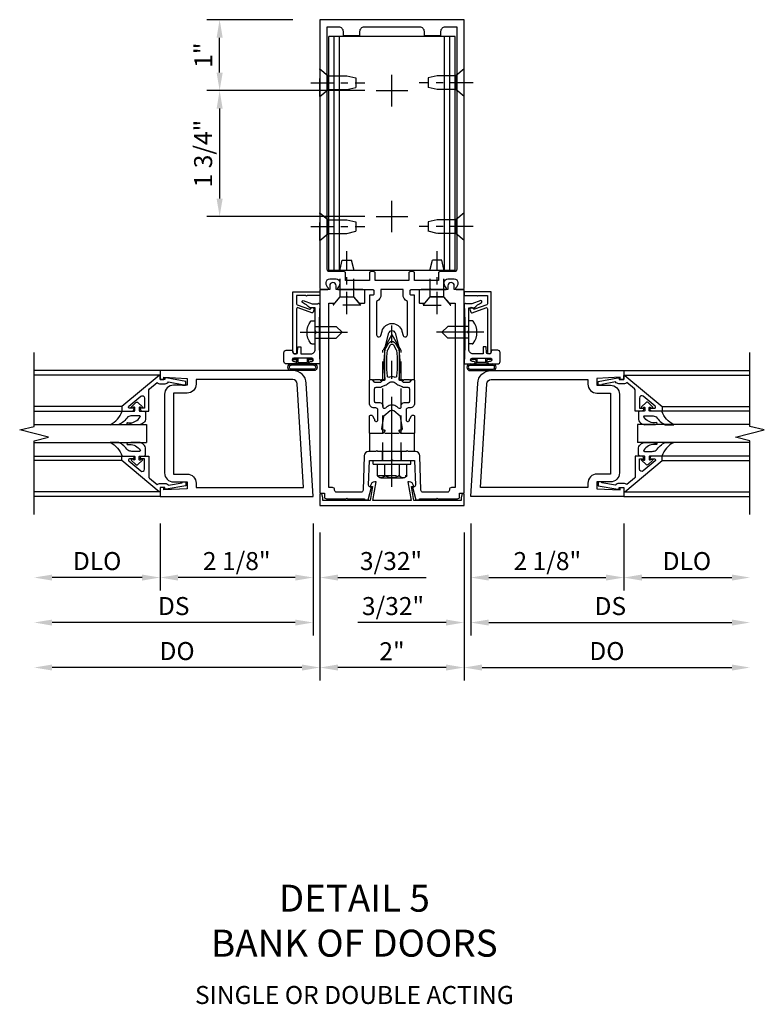
# Model space of a CAD drawing. Units: inches. Extents: x 0 to 187, y 0 to 117.
# Drawn here: x 152 to 162, y 45 to 59 of the extents above; entities that cross this region are included whole.
import ezdxf

# ---------------------------------------------------------------- set-up
doc = ezdxf.new("R2010")
doc.units = ezdxf.units.IN
doc.header["$MEASUREMENT"] = 0
doc.linetypes.add('CENTER', pattern=[2, 1.25, -0.25, 0.25, -0.25])
doc.linetypes.add('HIDDEN', pattern=[0.375, 0.25, -0.125])
doc.layers.get('0').update_dxf_attribs({"color": 4})
for name, color, linetype in [('CENTER', 1, 'CENTER'), ('DIME', 2, 'Continuous'), ('HIDDEN', 3, 'HIDDEN'), ('TEXT', 3, 'Continuous')]:
    doc.layers.add(name, color=color, linetype=linetype)
doc.styles.get("Standard").update_dxf_attribs({"font": 'arial.ttf'})
doc.dimstyles.new('EXT_ON-OFF', dxfattribs={"dimscale": 2, "dimtxt": 0.125, "dimasz": 0.125, "dimexe": 0.09, "dimexo": 0.1875, "dimgap": 0.05, "dimtad": 3, "dimdec": 5, "dimzin": 3, "dimdsep": 46, "dimlunit": 5, "dimtxsty": 'Standard', "dimcen": 0, "dimse2": 1, "dimadec": 0, "dimazin": 0, "dimtfac": 1, "dimtdec": 4, "dimtofl": 0, "dimtmove": 0, "dimatfit": 0, "dimfxl": 1, "dimfrac": 2, "dimtolj": 1, "dimtzin": 3, "dimarcsym": 0})
doc.dimstyles.new('EXT_ON-ON', dxfattribs={"dimscale": 2, "dimtxt": 0.125, "dimasz": 0.125, "dimexe": 0.09, "dimexo": 0.1875, "dimgap": 0.05, "dimtad": 3, "dimdec": 5, "dimzin": 3, "dimdsep": 46, "dimlunit": 5, "dimtxsty": 'Standard', "dimcen": 0, "dimadec": 0, "dimazin": 0, "dimtfac": 1, "dimtdec": 4, "dimtofl": 0, "dimtmove": 0, "dimatfit": 0, "dimfxl": 1, "dimfrac": 2, "dimtolj": 1, "dimtzin": 3, "dimarcsym": 0})

# ---------------------------------------------------------------- blocks, each defined once
blk = doc.blocks.new('B162310-M')
for p, q in [((-0.313, -0.25), (-0.313, 0)), ((0.313, 0), (0.313, -0.25))]:
    blk.add_line(p, q)
at = {"ltscale": 0.25}
blk.add_line((-0.1, 0), (0.1, 0), dxfattribs=at)
blk = doc.blocks.new('B128960')
for p, q in [((-0.24, -0.153), (-0.24, 0.156)), ((-0.205, 0.206), (-0.05, 0.206)), ((-0.05, -0.26), (-0.05, 0.26)), ((-0.05, 0.26), (0, 0.26)), ((0, -0.26), (0, 0.26)), ((-0.205, 0.105), (-0.05, 0.105)), ((-0.205, -0.101), (-0.05, -0.101)), ((-0.205, -0.203), (-0.05, -0.203)), ((-0.05, -0.26), (0, -0.26))]:
    blk.add_line(p, q)
for centre, radius, start, end in [((-0.186, 0.155), 0.0543, 110.9107, 249.0893), ((-0.071, 0.002), 0.169, 142.5556, 217.4444), ((-0.186, -0.152), 0.0543, 110.9107, 249.0893)]:
    blk.add_arc(centre, radius, start, end)
at = {"layer": 'CENTER'}
blk.add_line((-0.365, 0), (1.875, 0), dxfattribs=at)
at = {"layer": 'HIDDEN'}
for p, q in [((-0.228, 0.19), (-0.209, 0.19)), ((-0.209, -0.187), (-0.209, 0.19)), ((0, 0.125), (1.533, 0.125)), ((1.75, 0), (1.533, 0.125)), ((1.75, 0), (1.533, -0.125)), ((0, -0.125), (1.533, -0.125)), ((-0.228, -0.187), (-0.209, -0.187))]:
    blk.add_line(p, q, dxfattribs=at)
blk = doc.blocks.new('B028260')
for p, q in [((-0.05, 0.161), (0, 0.161)), ((0, 0.161), (0, -0.161)), ((0, 0.083), (0.292, 0.083)), ((0.375, 0), (0.292, 0.083)), ((0, -0.083), (0.292, -0.083)), ((0.375, 0), (0.292, -0.083)), ((-0.05, -0.161), (0, -0.161))]:
    blk.add_line(p, q)
for centre, radius, start, end in [((0.139, 0), 0.254, 142.3746, 217.6254), ((-0.05, 0.146), 0.015, 89.9999, 142.3747), ((-0.05, -0.146), 0.015, 217.6257, 270)]:
    blk.add_arc(centre, radius, start, end)
at = {"layer": 'CENTER'}
blk.add_line((-0.212, 0), (0.449, 0), dxfattribs=at)
blk = doc.blocks.new('B060315')
blk.add_lwpolyline([(0.128, 2.723, 0.814698), (0.08, 2.713), (0.094, 2.674, 0.414214), (0.113, 2.665), (0.305, 2.735, -0.520567), (0.325, 2.721), (0.325, 2.333), (0.325, 2.118, 1), (0.375, 2.118), (0.375, 2.955), (0, 2.955), (0.003, 2.905), (0.174, 2.905), (0.177, 2.905), (0.187, 2.895), (0.197, 2.905), (0.325, 2.905), (0.325, 2.79, -0.315299), (0.315, 2.776), (0.147, 2.715, -0.397334)], format="xyb", close=True)
blk = doc.blocks.new('B027078')
for p, q in [((-0.174, 0.156), (-0.174, -0.156)), ((-0.154, 0.156), (-0.154, -0.156)), ((-0.1, 0.156), (-0.1, -0.156)), ((-0.08, 0.156), (-0.08, -0.156)), ((-0.021, 0.077), (-0.08, 0.077)), ((-0.062, -0.062), (-0.062, 0.062)), ((-0.006, 0.062), (-0.062, 0.062)), ((-0.021, 0.077), (-0.021, 0.135)), ((-0.006, 0.135), (-0.021, 0.135)), ((-0.006, 0.062), (-0.006, 0.135)), ((-0.08, -0.077), (-0.021, -0.077)), ((-0.062, -0.062), (-0.006, -0.062)), ((-0.021, -0.135), (-0.021, -0.077)), ((-0.021, -0.135), (-0.006, -0.135)), ((-0.006, -0.135), (-0.006, -0.062))]:
    blk.add_line(p, q)
for centre, radius, start, end in [((-0.127, 0.156), 0.047, 0, 180), ((-0.127, 0.156), 0.027, 0, 180), ((-0.127, -0.156), 0.047, 180, 0), ((-0.127, -0.156), 0.027, 180, 0)]:
    blk.add_arc(centre, radius, start, end)
blk = doc.blocks.new('B069176')
blk.add_lwpolyline([(0.133, 1.955, 1), (0.133, 1.989), (0.115, 1.989, -1), (0.115, 2.035), (0.365, 2.035, -1), (0.365, 1.989), (0.347, 1.989, 1), (0.347, 1.955), (0.469, 1.955, 0.414214), (0.5, 1.986), (0.5, 2.112, 0.414214), (0.469, 2.143), (0.38, 2.143), (0.373, 2.105, -0.36397), (0.359, 2.093), (0.329, 2.093, -0.388879), (0.314, 2.107), (0.306, 2.193), (0.265, 2.193), (0.265, 2.093), (0.127, 2.093, -0.414214), (0.065, 2.155), (0.065, 2.37, -0.438529), (0.065, 2.416), (0.065, 2.733), (0.141, 2.733, -0.059164), (0.242, 2.806, 0.853548), (0.232, 2.834), (0.108, 2.789), (0.03, 2.789), (0.02, 2.799), (0.01, 2.789), (0, 2.789), (0.013, 2.541), (0.013, 2.203), (0, 1.955)], format="xyb", close=True)
at = {"rotation": 90}
blk.add_blockref('B027078', (0.242, 2.035), dxfattribs=at)
blk = doc.blocks.new('B069177')
for name in ['B060315', 'B069176']:
    blk.add_blockref(name, (0, 0))
blk = doc.blocks.new('B977110')
for p, q in [((0, 0.192), (0.116, 0.095)), ((0, 0.192), (0, -0.192)), ((0.116, 0.095), (0.5, 0.095)), ((0.116, -0.095), (0.116, 0.095)), ((0.5, 0.095), (0.625, 0.065)), ((0.625, -0.065), (0.625, 0.065)), ((0, -0.192), (0.116, -0.095)), ((0.116, -0.095), (0.5, -0.095)), ((0.5, -0.095), (0.625, -0.065))]:
    blk.add_line(p, q)
at = {"layer": 'CENTER', "ltscale": 0.25}
blk.add_line((-0.125, 0), (0.75, 0), dxfattribs=at)
blk = doc.blocks.new('B171300')
for points in [[(0.75, 0.285, -0.198912), (0.747, 0.277), (0.721, 0.251, 0.198912), (0.715, 0.237), (0.715, 0.163, 0.198912), (0.721, 0.149), (0.741, 0.129, -0.198912), (0.744, 0.121), (0.744, 0.106, 0.453546), (0.757, 0.094, -0.066292), (1.173, 0.094), (1.251, 0.05, -0.57735), (1.251, -0.05), (1.173, -0.094, -0.066292), (0.757, -0.094, 0.453546), (0.744, -0.106), (0.744, -0.121, -0.198912), (0.741, -0.129), (0.721, -0.149, 0.198912), (0.715, -0.163), (0.715, -0.237, 0.198912), (0.721, -0.251), (0.747, -0.277, -0.198912), (0.75, -0.285), (0.75, -0.301, -0.414214), (0.738, -0.313), (0.42, -0.313, -0.414214), (0.357, -0.25), (0.357, -0.226, 0.414214), (0.326, -0.195), (0.19, -0.195, 0.414214), (0.17, -0.215), (0.17, -0.223, 0.414214), (0.19, -0.243), (0.193, -0.243, -0.131652), (0.203, -0.246), (0.247, -0.271, -0.267949), (0.257, -0.288), (0.257, -0.293, -0.414214), (0.237, -0.313), (0.012, -0.313, -0.414214), (0, -0.301), (0, -0.133, -0.267949), (0.01, -0.116), (0.038, -0.1, -0.57735), (0.05, -0.106), (0.05, -0.127, 0.466308), (0.073, -0.146), (0.232, -0.118, 0.176327), (0.243, -0.112), (0.316, -0.025, 0.36397), (0.316, 0.025), (0.243, 0.112, 0.176327), (0.232, 0.118), (0.073, 0.146, 0.466308), (0.05, 0.127), (0.05, 0.106, -0.57735), (0.038, 0.1), (0.01, 0.116, -0.267949), (0, 0.133), (0, 0.301, -0.414214), (0.012, 0.313), (0.237, 0.313, -0.414214), (0.257, 0.293), (0.257, 0.288, -0.267949), (0.247, 0.271), (0.203, 0.246, -0.131652), (0.193, 0.243), (0.19, 0.243, 0.414214), (0.17, 0.223), (0.17, 0.215, 0.414214), (0.19, 0.195), (0.326, 0.195, 0.414214), (0.357, 0.226), (0.357, 0.25, -0.414214), (0.42, 0.313), (0.738, 0.313, -0.414214), (0.75, 0.301)], [(0.624, 0.242, -0.414214), (0.644, 0.222), (0.644, 0.173, 0.109518), (0.652, 0.14), (0.679, 0.08, 0.092094), (0.696, 0.057, -0.424958), (0.696, -0.057, 0.092094), (0.679, -0.08), (0.652, -0.14, 0.109518), (0.644, -0.173), (0.644, -0.222, -0.414214), (0.624, -0.242), (0.448, -0.242, -0.414214), (0.428, -0.222), (0.428, -0.164, 0.414214), (0.388, -0.124), (0.367, -0.124, -0.63707), (0.352, -0.092), (0.37, -0.071, 0.36397), (0.37, 0.071), (0.352, 0.092, -0.63707), (0.367, 0.124), (0.388, 0.124, 0.414214), (0.428, 0.164), (0.428, 0.222, -0.414214), (0.448, 0.242)], [(0.799, 0.064, -0.058411), (1.158, 0.061, -0.099915), (1.165, 0.058), (1.233, 0.019, -0.57735), (1.233, -0.019), (1.165, -0.058, -0.099915), (1.158, -0.061, -0.058411), (0.799, -0.064, -0.506706), (0.783, -0.036, 0.20965), (0.783, 0.036, -0.506706)]]:
    blk.add_lwpolyline(points, format="xyb", close=True)
blk = doc.blocks.new('B179201')
for points in [[(2, 0.98), (2, 0.898, 0.669376), (2.026, 0.887, -0.199773), (2.089, 0.914), (2.1, 0.914, -0.414214), (2.15, 0.864), (2.15, 0.776, -0.414214), (2.1, 0.726), (2.089, 0.726, -0.199773), (2.026, 0.753, 0.669376), (2, 0.742), (2, 0.546), (2.015, 0.531), (2, 0.516), (2, 0.263, -0.414214), (1.99, 0.253), (1.934, 0.253, -0.414214), (1.924, 0.263), (1.924, 0.303, 0.414214), (1.914, 0.313), (0.75, 0.313), (0.75, 0.273), (0.735, 0.258), (0.75, 0.243), (0.75, 0.17), (0.735, 0.155), (0.75, 0.14), (0.75, 0.1), (1.18, 0.1), (1.398, 0.042, -0.767327), (1.398, -0.042), (1.18, -0.1), (0.75, -0.1), (0.75, -0.14), (0.735, -0.155), (0.75, -0.17), (0.75, -0.243), (0.735, -0.258), (0.75, -0.273), (0.75, -0.313), (1.914, -0.313, 0.414214), (1.924, -0.303), (1.924, -0.263, -0.414214), (1.934, -0.253), (1.99, -0.253, -0.414214), (2, -0.263), (2, -0.516), (2.015, -0.531), (2, -0.546), (2, -0.742, 0.669376), (2.026, -0.753, -0.199773), (2.089, -0.726), (2.1, -0.726, -0.414214), (2.15, -0.776), (2.15, -0.864, -0.414214), (2.1, -0.914), (2.089, -0.914, -0.199773), (2.026, -0.887, 0.669376), (2, -0.898), (2, -0.98, 0.414214), (2.02, -1), (5.75, -1), (5.75, 1), (2.02, 1, 0.414214)], [(5.53, -0.445), (5.53, -0.68), (5.59, -0.68, -0.414214), (5.65, -0.74), (5.65, -0.9), (2.28, -0.9, -0.414214), (2.25, -0.87), (2.25, -0.665, 0.414214), (2.23, -0.645), (2.125, -0.645), (2.125, -0.313), (2.23, -0.313, 0.414214), (2.25, -0.293), (2.25, -0.253, 0.414214), (2.23, -0.233), (2.125, -0.233), (2.125, 0.233), (2.23, 0.233, 0.414214), (2.25, 0.253), (2.25, 0.293, 0.414214), (2.23, 0.313), (2.125, 0.313), (2.125, 0.645), (2.23, 0.645, 0.414214), (2.25, 0.665), (2.25, 0.87, -0.414214), (2.28, 0.9), (5.65, 0.9), (5.65, 0.74, -0.414214), (5.59, 0.68), (5.53, 0.68), (5.53, 0.445), (5.59, 0.445, -0.414214), (5.65, 0.385), (5.65, -0.385, -0.414214), (5.59, -0.445)], [(1.836, 0.213), (1.373, 0.213, 0.876976), (1.365, 0.154), (1.424, 0.138, -0.767327), (1.424, -0.138), (1.365, -0.154, 0.876976), (1.373, -0.213), (1.836, -0.213, -0.281861), (1.934, -0.153), (2, -0.153), (2, 0.153), (1.934, 0.153, -0.281861)]]:
    blk.add_lwpolyline(points, format="xyb", close=True)
blk.add_blockref('B171300', (0, 0))
blk = doc.blocks.new('B178035')
blk.add_lwpolyline([(-0.269, -0.733), (-0.303, -0.928), (-0.958, -0.928), (-0.958, -0.893), (-0.975, -0.831), (-0.985, -0.831, 0.414214), (-1, -0.846), (-1, -1), (1, -1), (1, -0.846, 0.414214), (0.985, -0.831), (0.975, -0.831), (0.958, -0.893), (0.958, -0.928), (0.303, -0.928), (0.269, -0.733), (0.291, -0.733, 0.473043), (0.299, -0.723, 0.332358), (0.239, -0.669), (0.222, -0.669), (0.267, -0.928), (-0.267, -0.928), (-0.222, -0.669), (-0.239, -0.669, 0.332358), (-0.299, -0.723, 0.473043), (-0.291, -0.733)], format="xyb", close=True)
blk = doc.blocks.new('B179312')
blk.add_lwpolyline([(0.401, -0.786), (0.385, -0.308, 0.404026), (0.325, -0.25), (0.225, -0.25), (0.21, -0.235), (0.195, -0.25), (-0.195, -0.25), (-0.21, -0.235), (-0.225, -0.25), (-0.325, -0.25, 0.404026), (-0.385, -0.308), (-0.401, -0.786, -0.404026), (-0.431, -0.815), (-0.766, -0.815, -0.414214), (-0.796, -0.785), (-0.796, -0.781, 0.414214), (-0.826, -0.751), (-0.875, -0.751), (-0.875, 1.812), (-0.8, 1.812), (-0.72, 1.9), (-0.635, 1.9), (-0.625, 1.91), (-0.615, 1.9), (-0.53, 1.9), (-0.454, 1.815, 0.212407), (-0.446, 1.812), (-0.385, 1.812, 0.414214), (-0.375, 1.822), (-0.375, 1.97, 0.414214), (-0.405, 2), (-0.775, 2), (-0.775, 2.055, 1), (-0.865, 2.055), (-0.865, 2), (-1, 2), (-1, -0.826), (-0.939, -0.826), (-0.939, -0.875, 0.414214), (-0.909, -0.905), (-0.635, -0.905), (-0.625, -0.895), (-0.615, -0.905), (-0.38, -0.905), (-0.38, -0.919), (-0.33, -0.919), (-0.283, -0.742), (-0.299, -0.742, -0.424475), (-0.324, -0.716), (-0.312, -0.375), (-0.015, -0.375), (0, -0.36), (0.015, -0.375), (0.312, -0.375), (0.324, -0.716, -0.424475), (0.299, -0.742), (0.283, -0.742), (0.33, -0.919), (0.38, -0.919), (0.38, -0.905), (0.615, -0.905), (0.625, -0.895), (0.635, -0.905), (0.909, -0.905, 0.414214), (0.939, -0.875), (0.939, -0.826), (1, -0.826), (1, 2), (0.865, 2), (0.865, 2.055, 1), (0.775, 2.055), (0.775, 2), (0.405, 2, 0.414214), (0.375, 1.97), (0.375, 1.822, 0.414214), (0.385, 1.812), (0.446, 1.812, 0.212407), (0.454, 1.815), (0.53, 1.9), (0.615, 1.9), (0.625, 1.91), (0.635, 1.9), (0.72, 1.9), (0.8, 1.812), (0.875, 1.812), (0.875, -0.751), (0.826, -0.751, 0.414214), (0.796, -0.781), (0.796, -0.785, -0.414214), (0.766, -0.815), (0.431, -0.815, -0.404026)], format="xyb", close=True)
at = {"layer": 'HIDDEN'}
for p, q in [((-0.133, -0.375), (-0.133, -0.25)), ((0.133, -0.375), (0.133, -0.25))]:
    blk.add_line(p, q, dxfattribs=at)
blk = doc.blocks.new('*D2035')
at = {"layer": 'DIME', "color": 0, "lineweight": -2, "transparency": 16777216}
for p, q in [((-1.375, 5.75), (-2.573, 5.75)), ((-2.393, 5.015), (-2.393, 5.5)), ((-0.375, 4.765), (-2.573, 4.765))]:
    blk.add_line(p, q, dxfattribs=at)
at = {"layer": 'DIME', "color": 0, "transparency": 16777216}
for points in [[(-2.435, 5.5), (-2.351, 5.5), (-2.393, 5.75)], [(-2.435, 5.015), (-2.351, 5.015), (-2.393, 4.765)]]:
    blk.add_solid(points, dxfattribs=at)
at = {"layer": 'DIME', "color": 0, "transparency": 16777216, "insert": (-2.619, 5.257), "char_height": 0.25, "attachment_point": 5, "rotation": 90}
blk.add_mtext('\\A1;1"', dxfattribs=at)
blk = doc.blocks.new('B128910')
for p, q in [((0, 0.192), (0.116, 0.095)), ((0, 0.192), (0, -0.192)), ((0.116, 0.095), (0.375, 0.095)), ((0.116, 0.095), (0.116, -0.095)), ((0.375, 0.095), (0.5, 0.065)), ((0.5, -0.065), (0.5, 0.065)), ((0, -0.192), (0.116, -0.095)), ((0.116, -0.095), (0.375, -0.095)), ((0.375, -0.095), (0.5, -0.065))]:
    blk.add_line(p, q)
at = {"layer": 'CENTER', "ltscale": 0.25}
blk.add_line((-0.125, 0), (0.625, 0), dxfattribs=at)
blk = doc.blocks.new('*D2036')
at = {"layer": 'DIME', "color": 0, "lineweight": -2, "transparency": 16777216}
for p, q in [((-0.375, 4.765), (-2.573, 4.765)), ((-2.393, 4.515), (-2.393, 3.265)), ((-0.375, 3.015), (-2.573, 3.015))]:
    blk.add_line(p, q, dxfattribs=at)
at = {"layer": 'DIME', "color": 0, "transparency": 16777216}
for points in [[(-2.435, 4.515), (-2.351, 4.515), (-2.393, 4.765)], [(-2.435, 3.265), (-2.351, 3.265), (-2.393, 3.015)]]:
    blk.add_solid(points, dxfattribs=at)
at = {"layer": 'DIME', "color": 0, "transparency": 16777216, "insert": (-2.622, 3.89), "char_height": 0.25, "attachment_point": 5, "rotation": 90}
blk.add_mtext('\\A1;1 3/4"', dxfattribs=at)
blk = doc.blocks.new('B178318-T')
for p, q in [((0.878, 4.765), (-0.878, 4.765)), ((-0.878, 1.515), (-0.878, 4.765)), ((-0.803, 1.515), (-0.803, 4.765)), ((-0.73, 1.515), (-0.73, 4.765)), ((0.73, 1.515), (0.73, 4.765)), ((0.803, 1.515), (0.803, 4.765)), ((0.878, 1.515), (0.878, 4.765)), ((0.878, 1.515), (-0.878, 1.515))]:
    blk.add_line(p, q)
blk = doc.blocks.new('*D2037')
at = {"layer": 'DIME', "color": 0, "lineweight": -2, "transparency": 16777216}
for p, q in [((-1, -1.375), (-1, -3.43)), ((1, -1.375), (1, -3.43)), ((0.75, -3.25), (-0.75, -3.25))]:
    blk.add_line(p, q, dxfattribs=at)
at = {"layer": 'DIME', "color": 0, "transparency": 16777216}
for points in [[(-0.75, -3.208), (-0.75, -3.292), (-1, -3.25)], [(0.75, -3.208), (0.75, -3.292), (1, -3.25)]]:
    blk.add_solid(points, dxfattribs=at)
at = {"layer": 'DIME', "color": 0, "transparency": 16777216, "insert": (0, -3.024), "char_height": 0.25, "attachment_point": 5}
blk.add_mtext('\\A1;2"', dxfattribs=at)
blk = doc.blocks.new('*D2022')
at = {"layer": 'DIME', "color": 0, "lineweight": -2, "transparency": 16777216}
for p, q in [((0.094, -0.25), (0.094, -1.18)), ((2.219, -0.25), (2.219, -1.18)), ((0.344, -1), (1.969, -1))]:
    blk.add_line(p, q, dxfattribs=at)
at = {"layer": 'DIME', "color": 0, "transparency": 16777216}
for points in [[(0.344, -0.958), (0.344, -1.042), (0.094, -1)], [(1.969, -0.958), (1.969, -1.042), (2.219, -1)]]:
    blk.add_solid(points, dxfattribs=at)
at = {"layer": 'DIME', "color": 0, "transparency": 16777216, "insert": (1.156, -0.771), "char_height": 0.25, "attachment_point": 5}
blk.add_mtext('\\A1;2 1/8"', dxfattribs=at)
blk = doc.blocks.new('*D2023')
at = {"layer": 'DIME', "color": 0, "lineweight": -2, "transparency": 16777216}
for p, q in [((2.219, -0.25), (2.219, -1.18)), ((2.469, -1), (3.719, -1))]:
    blk.add_line(p, q, dxfattribs=at)
at = {"layer": 'DIME', "color": 0, "transparency": 16777216}
for points in [[(2.469, -0.958), (2.469, -1.042), (2.219, -1)], [(3.719, -0.958), (3.719, -1.042), (3.969, -1)]]:
    blk.add_solid(points, dxfattribs=at)
at = {"layer": 'DIME', "color": 0, "transparency": 16777216, "insert": (3.094, -0.771), "char_height": 0.25, "attachment_point": 5}
blk.add_mtext('\\A1;DLO', dxfattribs=at)
blk = doc.blocks.new('*D2024')
at = {"layer": 'DIME', "color": 0, "lineweight": -2, "transparency": 16777216}
for p, q in [((0.094, -0.25), (0.094, -1.805)), ((0.344, -1.625), (3.719, -1.625))]:
    blk.add_line(p, q, dxfattribs=at)
at = {"layer": 'DIME', "color": 0, "transparency": 16777216}
for points in [[(0.344, -1.583), (0.344, -1.667), (0.094, -1.625)], [(3.719, -1.583), (3.719, -1.667), (3.969, -1.625)]]:
    blk.add_solid(points, dxfattribs=at)
at = {"layer": 'DIME', "color": 0, "transparency": 16777216, "insert": (2.031, -1.396), "char_height": 0.25, "attachment_point": 5}
blk.add_mtext('\\A1;DS', dxfattribs=at)
blk = doc.blocks.new('*D2025')
at = {"layer": 'DIME', "color": 0, "lineweight": -2, "transparency": 16777216}
for p, q in [((0, -0.375), (0, -2.43)), ((0.25, -2.25), (3.719, -2.25))]:
    blk.add_line(p, q, dxfattribs=at)
at = {"layer": 'DIME', "color": 0, "transparency": 16777216}
for points in [[(0.25, -2.208), (0.25, -2.292), (0, -2.25)], [(3.719, -2.208), (3.719, -2.292), (3.969, -2.25)]]:
    blk.add_solid(points, dxfattribs=at)
at = {"layer": 'DIME', "color": 0, "transparency": 16777216, "insert": (1.984, -2.021), "char_height": 0.25, "attachment_point": 5}
blk.add_mtext('\\A1;DO', dxfattribs=at)
blk = doc.blocks.new('*D2026')
at = {"layer": 'DIME', "color": 0, "lineweight": -2, "transparency": 16777216}
for p, q in [((0.094, -0.25), (0.094, -1.805)), ((0, -0.375), (0, -1.805)), ((-0.25, -1.625), (-1.473, -1.625)), ((0.344, -1.625), (0.594, -1.625))]:
    blk.add_line(p, q, dxfattribs=at)
at = {"layer": 'DIME', "color": 0, "transparency": 16777216}
for points in [[(-0.25, -1.583), (-0.25, -1.667), (0, -1.625)], [(0.344, -1.583), (0.344, -1.667), (0.094, -1.625)]]:
    blk.add_solid(points, dxfattribs=at)
at = {"layer": 'DIME', "color": 0, "transparency": 16777216, "insert": (-0.986, -1.396), "char_height": 0.25, "attachment_point": 5}
blk.add_mtext('\\A1;3/32"', dxfattribs=at)
blk = doc.blocks.new('B200041')
blk.add_lwpolyline([(0.068, -0.306), (0.07, -0.306, -0.414214), (0.078, -0.314), (0.078, -0.348, -0.414214), (0.07, -0.356), (0.026, -0.356), (-0.023, -0.084), (-0.023, -0.064), (0, -0.067), (0, 0), (-0.053, 0, -0.63707), (-0.059, 0.013), (0.375, 0.53), (0.438, 0.53), (0.438, 0.393, -0.414214), (0.406, 0.361), (0.398, 0.361), (0.398, 0.424, 0.700208), (0.37, 0.434), (0.232, 0.27, 0.63707), (0.256, 0.217), (0.398, 0.217), (0.398, 0.277), (0.406, 0.277, -0.414214), (0.438, 0.245), (0.438, 0.159), (0.154, 0.159, 0.221695), (0.13, 0.148), (0.041, 0.041, -0.202003), (0.058, 0), (0.058, -0.068, -0.243549), (0.033, -0.115)], format="xyb", close=True)
blk = doc.blocks.new('B027563-M5')
blk.add_lwpolyline([(0.237, -0.033), (0.237, 0.073, -0.122769), (0.252, 0.132, 0.135651), (0.36, 0.257), (0.36, 0.377, -0.214709), (0.172, 0.211), (0.172, 0.044, -0.427379), (0.162, 0.034), (0.126, 0.034, -0.601007), (0.118, 0.049), (0.129, 0.069, 0.919964), (0.112, 0.08), (0.053, 0.018, 0.417539), (0.053, -0.01), (0.113, -0.073, 0.902954), (0.129, -0.061), (0.117, -0.041, -0.588539), (0.126, -0.026), (0.162, -0.026, -0.437855), (0.172, -0.037), (0.172, -0.095, 0.414168), (0.192, -0.115), (0.27, -0.115, 0.415817), (0.36, -0.025), (0.359, 0.077, 0.075933), (0.352, 0.134, 0.99043), (0.332, 0.132), (0.334, 0.108, -0.262094), (0.252, -0.042, -0.564899), (0.237, -0.033, -0.564899)], format="xyb")
blk = doc.blocks.new('S200GT01')
for p, q in [((-0.061, -0.008), (-0.061, -1.75)), ((1.561, -0.008), (1.561, -1.75)), ((0.625, -1.75), (0.625, -0.188)), ((0.875, -0.188), (0.625, -0.188)), ((0.875, -1.75), (0.875, -0.188)), ((0.375, -0.53), (0.375, -1.75)), ((0.438, -1.75), (0.438, -0.53)), ((1.062, -1.75), (1.062, -0.53)), ((1.125, -0.53), (1.125, -1.75))]:
    blk.add_line(p, q)
at = {"extrusion": (0, 0, -1), "zscale": -1, "rotation": 180}
for name, p in [('B200041', (0, 0)), ('B027563-M5', (-0.266, -0.318))]:
    blk.add_blockref(name, p, dxfattribs=at)
at = {"rotation": 180}
for name, p in [('B200041', (1.5, 0)), ('B027563-M5', (1.234, -0.318))]:
    blk.add_blockref(name, p, dxfattribs=at)
blk = doc.blocks.new('B200002')
for points in [[(2.157, 1.547), (2.157, 0.453, -0.414214), (2.032, 0.328), (1.845, 0.328), (1.845, 0.234), (2.169, 0.218), (2.169, 0.25), (2.219, 0.25), (2.219, 0.125), (0.094, 0.125), (0.19, 1.699, -0.396433), (0.377, 1.875), (2.219, 1.875), (2.219, 1.75), (2.169, 1.75), (2.169, 1.782), (1.845, 1.766), (1.845, 1.672), (2.032, 1.672, -0.414214)], [(2.032, 1.563), (2.032, 0.437), (1.845, 0.437, 0.414214), (1.72, 0.312), (1.72, 0.25), (0.227, 0.25), (0.315, 1.691, -0.396433), (0.378, 1.75), (1.72, 1.75), (1.72, 1.688, 0.414214), (1.845, 1.563)]]:
    blk.add_lwpolyline(points, format="xyb", close=True)
blk = doc.blocks.new('*D1972')
at = {"layer": 'DIME', "color": 0, "lineweight": -2, "transparency": 16777216}
for p, q in [((154.07, 52.121), (154.07, 51.191)), ((156.195, 52.121), (156.195, 51.191)), ((155.945, 51.371), (154.32, 51.371))]:
    blk.add_line(p, q, dxfattribs=at)
at = {"layer": 'DIME', "color": 0, "transparency": 16777216}
for points in [[(154.32, 51.412), (154.32, 51.329), (154.07, 51.371)], [(155.945, 51.412), (155.945, 51.329), (156.195, 51.371)]]:
    blk.add_solid(points, dxfattribs=at)
at = {"layer": 'DIME', "color": 0, "transparency": 16777216, "insert": (155.133, 51.6), "char_height": 0.25, "attachment_point": 5}
blk.add_mtext('\\A1;2 1/8"', dxfattribs=at)
blk = doc.blocks.new('*D1973')
at = {"layer": 'DIME', "color": 0, "lineweight": -2, "transparency": 16777216}
for p, q in [((154.07, 52.121), (154.07, 51.191)), ((153.82, 51.371), (152.57, 51.371))]:
    blk.add_line(p, q, dxfattribs=at)
at = {"layer": 'DIME', "color": 0, "transparency": 16777216}
for points in [[(152.57, 51.412), (152.57, 51.329), (152.32, 51.371)], [(153.82, 51.412), (153.82, 51.329), (154.07, 51.371)]]:
    blk.add_solid(points, dxfattribs=at)
at = {"layer": 'DIME', "color": 0, "transparency": 16777216, "insert": (153.195, 51.6), "char_height": 0.25, "attachment_point": 5}
blk.add_mtext('\\A1;DLO', dxfattribs=at)
blk = doc.blocks.new('*D1974')
at = {"layer": 'DIME', "color": 0, "lineweight": -2, "transparency": 16777216}
for p, q in [((156.195, 52.121), (156.195, 50.566)), ((155.945, 50.746), (152.57, 50.746))]:
    blk.add_line(p, q, dxfattribs=at)
at = {"layer": 'DIME', "color": 0, "transparency": 16777216}
for points in [[(152.57, 50.787), (152.57, 50.704), (152.32, 50.746)], [(155.945, 50.787), (155.945, 50.704), (156.195, 50.746)]]:
    blk.add_solid(points, dxfattribs=at)
at = {"layer": 'DIME', "color": 0, "transparency": 16777216, "insert": (154.258, 50.975), "char_height": 0.25, "attachment_point": 5}
blk.add_mtext('\\A1;DS', dxfattribs=at)
blk = doc.blocks.new('*D1975')
at = {"layer": 'DIME', "color": 0, "lineweight": -2, "transparency": 16777216}
for p, q in [((156.289, 51.996), (156.289, 49.941)), ((156.039, 50.121), (152.57, 50.121))]:
    blk.add_line(p, q, dxfattribs=at)
at = {"layer": 'DIME', "color": 0, "transparency": 16777216}
for points in [[(152.57, 50.162), (152.57, 50.079), (152.32, 50.121)], [(156.039, 50.162), (156.039, 50.079), (156.289, 50.121)]]:
    blk.add_solid(points, dxfattribs=at)
at = {"layer": 'DIME', "color": 0, "transparency": 16777216, "insert": (154.305, 50.35), "char_height": 0.25, "attachment_point": 5}
blk.add_mtext('\\A1;DO', dxfattribs=at)
blk = doc.blocks.new('*D1976')
at = {"layer": 'DIME', "color": 0, "lineweight": -2, "ltscale": 0.25, "transparency": 16777216}
for p, q in [((156.195, 52.121), (156.195, 51.191)), ((156.289, 51.996), (156.289, 51.191)), ((155.945, 51.371), (155.695, 51.371)), ((156.539, 51.371), (157.762, 51.371))]:
    blk.add_line(p, q, dxfattribs=at)
at = {"layer": 'DIME', "color": 0, "ltscale": 0.25, "transparency": 16777216}
for points in [[(155.945, 51.412), (155.945, 51.329), (156.195, 51.371)], [(156.539, 51.412), (156.539, 51.329), (156.289, 51.371)]]:
    blk.add_solid(points, dxfattribs=at)
at = {"layer": 'DIME', "color": 0, "ltscale": 0.25, "transparency": 16777216, "insert": (157.275, 51.6), "char_height": 0.25, "attachment_point": 5}
blk.add_mtext('\\A1;3/32"', dxfattribs=at)
blk = doc.blocks.new('S179DP149')
at = {"layer": 'CENTER'}
for p, q in [((0, 4.546), (0, 4.984)), ((-0.219, 4.765), (0.219, 4.765)), ((0, 2.796), (0, 3.234)), ((-0.219, 3.015), (0.219, 3.015))]:
    blk.add_line(p, q, dxfattribs=at)
for name, p, rotation in [('B179201', (0, 0), 90), ('B028260', (1.065, 1.407), 180)]:
    blk.add_blockref(name, p, dxfattribs=dict(rotation=rotation))
for name, p in [('B178318-T', (0, 0.75)), ('B179312', (0, 0)), ('B069177', (1, -0.986)), ('B178035', (0, 0))]:
    blk.add_blockref(name, p)
at = {"xscale": -1}
for name, p in [('B069177', (-1, -0.986)), ('B162310-M', (0, 0))]:
    blk.add_blockref(name, p, dxfattribs=at)
for name, p, rotation in [('B028260', (-1.065, 1.407), 180), ('B128960', (0, -0.375), 270)]:
    blk.add_blockref(name, p, dxfattribs=dict(at, rotation=rotation))
at = {"layer": 'HIDDEN', "xscale": -1}
for name, p, rotation in [('B128910', (-1, 4.875), 180), ('B128910', (-1, 2.875), 180), ('B977110', (-0.625, 1.784), 270)]:
    blk.add_blockref(name, p, dxfattribs=dict(at, rotation=rotation))
at = {"layer": 'HIDDEN'}
for name, p, rotation in [('B128910', (1, 4.875), 180), ('B128910', (1, 2.875), 180), ('B977110', (0.625, 1.784), 90)]:
    blk.add_blockref(name, p, dxfattribs=dict(at, rotation=rotation))
at = {"layer": 'DIME'}
for base, p2, picture, middle in [((-2.3931151, 5.7499745), (-1, 5.7499745), '*D2035', (-2.6186267, 5.2574873)), ((-2.393115, 3.015), (0, 3.015), '*D2036', (-2.622464, 3.89))]:
    dim = blk.add_linear_dim(base=base, p1=(0, 4.765), p2=p2, angle=90, dimstyle='EXT_ON-ON', override={"dimpost": '"'}, dxfattribs=at)
    dim.commit()
    dim.dimension.update_dxf_attribs({"geometry": picture, "text_midpoint": middle})
dim = blk.add_linear_dim(base=(-1, -3.25), p1=(1, -1), p2=(-1, -1), dimstyle='EXT_ON-ON', override={"dimpost": '"'}, dxfattribs=at)
dim.commit()
dim.dimension.update_dxf_attribs({"geometry": '*D2037', "text_midpoint": (0, -3.024488)})
blk = doc.blocks.new('S200VS01')
for p, q in [((2.21875313, 1.875), (3.96875313, 1.875)), ((2.21875, 0.125), (3.96875313, 0.125))]:
    blk.add_line(p, q)
blk.add_lwpolyline([(3.96875313, -0.125), (3.96875313, 0.9), (3.76875313, 0.95), (4.16875313, 1.05), (3.96875313, 1.1), (3.96875313, 2.125)])
blk.add_blockref('B200002', (0, 0))
at = {"rotation": 90}
blk.add_blockref('S200GT01', (2.21875, 0.2499), dxfattribs=at)
at = {"layer": 'DIME'}
for base, p2, picture, middle in [((0, -1.625), (0, 0), '*D2026', (-0.98634038, -1.39565143)), ((2.21875, -1), (2.21875, 0.125), '*D2022', (1.15625, -0.7707367))]:
    dim = blk.add_linear_dim(base=base, p1=(0.09375, 0.125), p2=p2, dimstyle='EXT_ON-ON', override={"dimdec": 7, "dimlunit": 5, "dimpost": '"'}, dxfattribs=at)
    dim.commit()
    dim.dimension.update_dxf_attribs({"geometry": picture, "text_midpoint": middle})
for base, p1, text, picture, middle in [((3.96875313, -2.25), (0, 0), 'DO', '*D2025', (1.98437656, -2.02065143)), ((3.96875313, -1.625), (0.09375, 0.125), 'DS', '*D2024', (2.03125156, -1.3957367)), ((3.96875313, -1), (2.21875, 0.125), 'DLO', '*D2023', (3.09375156, -0.77065143))]:
    dim = blk.add_linear_dim(base=base, p1=p1, p2=(3.96875313, -0.125), text=text, dimstyle='EXT_ON-OFF', override={"dimpost": '"'}, dxfattribs=at)
    dim.commit()
    dim.dimension.update_dxf_attribs({"geometry": picture, "text_midpoint": middle})

msp = doc.modelspace()

# ---------------------------------------------------------------- linework, layer by layer
for p, q in [((154.07015562, 54.24573609), (152.32015562, 54.24573609)), ((154.07015875, 52.49573609), (152.32015562, 52.49573609))]:
    msp.add_line(p, q)
msp.add_lwpolyline([(152.32015562, 52.24573609), (152.32015562, 53.27073609), (152.52015562, 53.32073609), (152.12015562, 53.42073609), (152.32015562, 53.47073609), (152.32015562, 54.49573609)])

# ---------------------------------------------------------------- block references
at = {"ltscale": 0.25}
msp.add_blockref('S179DP149', (157.28890875, 53.37073609), dxfattribs=at)
msp.add_blockref('S200VS01', (158.28890875, 52.37073609))
at = {"xscale": -1, "rotation": 270}
msp.add_blockref('S200GT01', (154.07015875, 52.62063609), dxfattribs=at)
at = {"xscale": -1}
msp.add_blockref('B200002', (156.28890875, 52.37073609), dxfattribs=at)

# ---------------------------------------------------------------- texts
at = {"layer": 'TEXT', "width": 8, "attachment_point": 2}
for s, insert, char_height in [('DETAIL 5\\PBANK OF DOORS', (156.76596675, 47.10396398), 0.375), ('SINGLE OR DOUBLE ACTING', (156.76596675, 45.69671366), 0.25)]:
    msp.add_mtext(s, dxfattribs=dict(at, insert=insert, char_height=char_height))

# ---------------------------------------------------------------- dimensions: what is measured, and where the dimension line sits
at = {"layer": 'DIME'}
for base, p1, text, picture, middle in [((152.32015562, 51.37073609), (154.07015875, 52.49573609), 'DLO', '*D1973', (153.19515719, 51.60008466)), ((152.32015562, 50.74573609), (156.19515875, 52.49573609), 'DS', '*D1974', (154.25765719, 50.9749994)), ((152.32015562, 50.12073609), (156.28890875, 52.37073609), 'DO', '*D1975', (154.30453219, 50.35008466))]:
    dim = msp.add_linear_dim(base=base, p1=p1, p2=(152.32015562, 52.24573609), angle=180, text=text, dimstyle='EXT_ON-OFF', override={"dimpost": '"'}, dxfattribs=at)
    dim.commit()
    dim.dimension.update_dxf_attribs({"geometry": picture, "text_midpoint": middle})
dim = msp.add_linear_dim(base=(154.07015875, 51.37073609), p1=(156.19515875, 52.49573609), p2=(154.07015875, 52.49573609), angle=180, dimstyle='EXT_ON-ON', override={"dimdec": 7, "dimlunit": 5, "dimpost": '"'}, dxfattribs=at)
dim.commit()
dim.dimension.update_dxf_attribs({"geometry": '*D1972', "text_midpoint": (155.13265875, 51.5999994)})
at = {"layer": 'DIME', "ltscale": 0.25}
dim = msp.add_linear_dim(base=(156.28890875, 51.37073609), p1=(156.19515875, 52.49573609), p2=(156.28890875, 52.37073609), dimstyle='EXT_ON-ON', override={"dimpost": '"'}, dxfattribs=at)
dim.commit()
dim.dimension.update_dxf_attribs({"geometry": '*D1976', "text_midpoint": (157.27524913, 51.60008466)})

doc.saveas('drawing.dxf')
